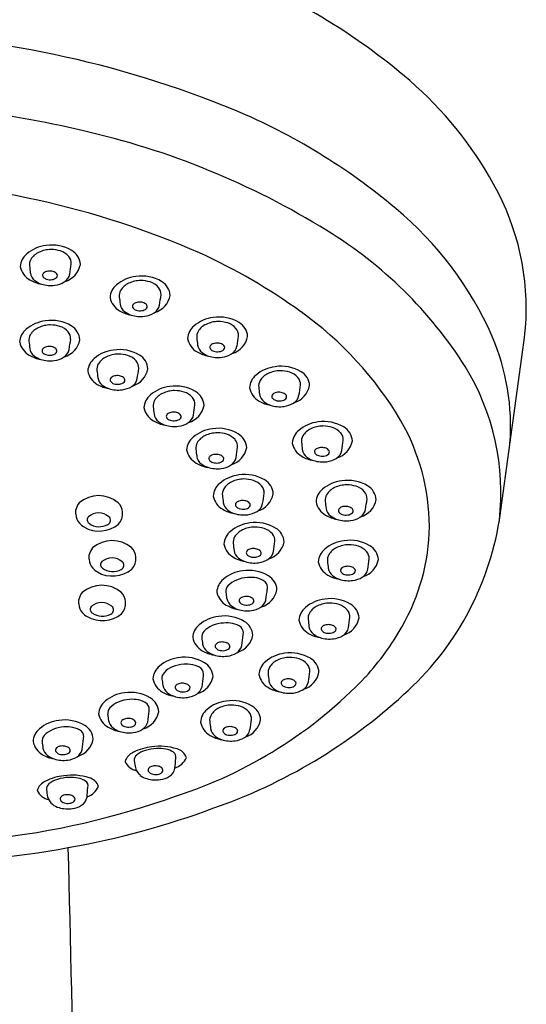
# Model space of a CAD drawing. Extents: x 4324.9 to 4333.4, y 37.2 to 95.9.
# Drawn here: x 4331.5 to 4333.1, y 73.5 to 76.5 of the extents above; entities that cross this region are included whole.
import ezdxf

# ---------------------------------------------------------------- set-up
doc = ezdxf.new("R2010")
doc.units = 0
doc.header["$LTSCALE"] = 0.64311
doc.layers.get('0').update_dxf_attribs({"color": 255, "linetype": 'CONTINUOUS'})

msp = doc.modelspace()

# ---------------------------------------------------------------- linework, layer by layer
for centre, radius, start, end in [((4331.4348, 74.7786), 1.9563, 49.4671, 68.7673), ((4330.99, 73.3041), 3.1056, 67.5872, 88.8306), ((4331.9304, 75.3761), 1.1802, 29.1166, 48.8998), ((4330.965, 72.9423), 3.2573, 76.7878, 89.6054), ((4331.4345, 74.4128), 1.9113, 49.9727, 67.2332), ((4331.1791, 73.7513), 2.4208, 58.2085, 77.3426), ((4330.9966, 73.2889), 2.6758, 66.4247, 88.5845), ((4332.2844, 75.5701), 0.7765, 355.7883, 29.3217), ((4331.9765, 75.0519), 1.0733, 23.9343, 50.1883), ((4331.7786, 74.7003), 1.2984, 32.3888, 58.6335), ((4331.613, 75.6545), 0.1101, 96.7247, 130.4508), ((4331.6158, 75.6647), 0.0869, 90.574, 115.5514), ((4331.6181, 75.6469), 0.1183, 59.2, 98.7408), ((4331.6136, 75.6437), 0.1079, 73.6231, 89.2886), ((4331.5748, 75.6967), 0.0532, 128.6139, 176.9225), ((4331.5831, 75.7049), 0.0336, 150.5279, 185.4382), ((4331.5998, 75.6942), 0.0533, 113.6943, 149.3272), ((4331.6278, 75.6953), 0.0543, 40.6762, 72.6096), ((4331.6447, 75.7098), 0.0321, 357.1622, 40.7947), ((4331.652, 75.7031), 0.0527, 3.5655, 59.6023), ((4331.3333, 74.1225), 1.7773, 54.0966, 65.626), ((4331.5801, 75.7113), 0.0596, 191.3637, 240.4071), ((4333.0056, 75.8617), 1.4646, 186.2706, 187.1251), ((4331.638, 75.7194), 0.0678, 286.7982, 349.0606), ((4330.6344, 75.842), 1.0509, 350.9656, 352.6848), ((4331.5864, 75.6849), 0.0344, 188.1508, 233.7137), ((4331.5979, 75.6734), 0.00831, 148.249, 220.7177), ((4331.6049, 75.6678), 0.0172, 106.2019, 144.6406), ((4331.6067, 75.6804), 0.0196, 219.4513, 253.8689), ((4331.6112, 75.6518), 0.0343, 84.3696, 108.8598), ((4331.6128, 75.6957), 0.036, 251.3278, 278.4903), ((4331.6124, 75.6541), 0.032, 61.3257, 86.1527), ((4331.616, 75.6842), 0.0242, 274.9711, 312.8882), ((4331.6223, 75.6706), 0.0128, 11.9933, 64.6815), ((4331.6259, 75.6725), 0.00886, 317.4967, 5.2656), ((4331.6386, 75.6828), 0.0341, 299.5602, 350.2161), ((4331.8861, 75.5603), 0.1101, 96.7247, 130.4508), ((4331.8912, 75.5526), 0.1183, 59.2, 98.7408), ((4331.6018, 75.7449), 0.0995, 239.0685, 260.7838), ((4331.6057, 75.708), 0.0644, 232.0247, 252.1609), ((4331.6143, 75.7348), 0.0926, 252.1486, 277.8994), ((4331.6181, 75.7138), 0.0713, 277.2069, 301.6101), ((4331.8479, 75.6025), 0.0532, 128.6139, 176.9225), ((4331.8728, 75.6), 0.0533, 113.6943, 149.3272), ((4331.8889, 75.5704), 0.0869, 90.574, 115.5514), ((4331.8867, 75.5494), 0.1079, 73.6231, 89.2886), ((4331.9009, 75.6011), 0.0543, 40.6762, 72.6096), ((4331.9178, 75.6155), 0.0321, 357.1622, 40.7947), ((4331.9251, 75.6088), 0.0527, 3.5655, 59.6023), ((4331.8532, 75.6171), 0.0596, 191.3637, 240.4071), ((4331.8562, 75.6106), 0.0336, 150.5279, 185.4382), ((4333.2787, 75.7674), 1.4646, 186.2706, 187.1251), ((4331.9111, 75.6251), 0.0678, 286.7982, 349.0606), ((4330.9075, 75.7477), 1.0509, 350.9656, 352.6848), ((4331.8594, 75.5906), 0.0344, 188.1508, 233.7137), ((4331.871, 75.5791), 0.00831, 148.249, 220.7177), ((4331.878, 75.5735), 0.0172, 106.2019, 144.6406), ((4331.8798, 75.5861), 0.0196, 219.4513, 253.8689), ((4331.8842, 75.5575), 0.0343, 84.3696, 108.8598), ((4331.8855, 75.5598), 0.032, 61.3257, 86.1527), ((4331.8891, 75.5899), 0.0242, 274.9711, 312.8882), ((4331.8954, 75.5763), 0.0128, 11.9933, 64.6815), ((4331.899, 75.5782), 0.00886, 317.4967, 5.2656), ((4331.9117, 75.5885), 0.0341, 299.5602, 350.2161), ((4331.8749, 75.6506), 0.0995, 239.0685, 260.7838), ((4331.8787, 75.6137), 0.0644, 232.0247, 252.1609), ((4331.8874, 75.6405), 0.0926, 252.1486, 277.8994), ((4331.8859, 75.6014), 0.036, 251.3278, 278.4903), ((4331.8912, 75.6195), 0.0713, 277.2069, 301.6101), ((4332.1217, 75.4356), 0.1101, 96.7247, 130.4508), ((4332.1268, 75.428), 0.1183, 59.2, 98.7408), ((4331.7436, 74.6764), 1.0881, 30.6613, 54.4918), ((4331.6113, 75.4253), 0.1101, 96.7247, 130.4508), ((4331.598, 75.465), 0.0533, 113.6943, 149.3272), ((4331.614, 75.4355), 0.0869, 90.574, 115.5514), ((4331.6164, 75.4177), 0.1183, 59.2, 98.7408), ((4331.6118, 75.4145), 0.1079, 73.6231, 89.2886), ((4331.626, 75.4661), 0.0543, 40.6762, 72.6096), ((4331.6503, 75.4739), 0.0527, 3.5655, 59.6023), ((4332.0835, 75.4778), 0.0532, 128.6139, 176.9225), ((4332.1085, 75.4753), 0.0533, 113.6943, 149.3272), ((4332.1245, 75.4457), 0.0869, 90.574, 115.5514), ((4332.1223, 75.4248), 0.1079, 73.6231, 89.2886), ((4332.1365, 75.4764), 0.0543, 40.6762, 72.6096), ((4332.1534, 75.4909), 0.0321, 357.1622, 40.7947), ((4332.1607, 75.4842), 0.0527, 3.5655, 59.6023), ((4211.1001, 91.8714), 123.0509, 352.082877, 352.360548), ((4331.573, 75.4675), 0.0532, 128.6139, 176.9225), ((4331.5814, 75.4757), 0.0336, 150.5279, 185.4382), ((4331.6429, 75.4806), 0.0321, 357.1622, 40.7947), ((4332.0888, 75.4924), 0.0596, 191.3637, 240.4071), ((4332.0918, 75.486), 0.0336, 150.5279, 185.4382), ((4333.5143, 75.6428), 1.4646, 186.2706, 187.1251), ((4332.1467, 75.5005), 0.0678, 286.7982, 349.0606), ((4331.1431, 75.6231), 1.0509, 350.9656, 352.6848), ((4332.3137, 75.2141), 0.6994, 355.7217, 22.9936), ((4331.5784, 75.4821), 0.0596, 191.3637, 240.4071), ((4333.0039, 75.6325), 1.4646, 186.2706, 187.1251), ((4331.5846, 75.4557), 0.0344, 188.1508, 233.7137), ((4331.6031, 75.4386), 0.0172, 106.2019, 144.6406), ((4331.6094, 75.4226), 0.0343, 84.3696, 108.8598), ((4331.6106, 75.4249), 0.032, 61.3257, 86.1527), ((4331.6205, 75.4414), 0.0128, 11.9933, 64.6815), ((4331.6363, 75.4902), 0.0678, 286.7982, 349.0606), ((4330.6327, 75.6128), 1.0509, 350.9656, 352.6848), ((4332.0951, 75.466), 0.0344, 188.1508, 233.7137), ((4332.1066, 75.4545), 0.00831, 148.249, 220.7177), ((4332.1136, 75.4489), 0.0172, 106.2019, 144.6406), ((4332.1199, 75.4329), 0.0343, 84.3696, 108.8598), ((4332.1211, 75.4352), 0.032, 61.3257, 86.1527), ((4332.131, 75.4517), 0.0128, 11.9933, 64.6815), ((4332.1346, 75.4536), 0.00886, 317.4967, 5.2656), ((4332.1473, 75.4639), 0.0341, 299.5602, 350.2161), ((4331.6001, 75.5157), 0.0995, 239.0685, 260.7838), ((4331.6039, 75.4788), 0.0644, 232.0247, 252.1609), ((4331.5961, 75.4442), 0.00831, 148.249, 220.7177), ((4331.6049, 75.4512), 0.0196, 219.4513, 253.8689), ((4331.611, 75.4665), 0.036, 251.3278, 278.4903), ((4331.6142, 75.455), 0.0242, 274.9711, 312.8882), ((4331.6163, 75.4846), 0.0713, 277.2069, 301.6101), ((4331.6242, 75.4433), 0.00886, 317.4967, 5.2656), ((4331.6368, 75.4536), 0.0341, 299.5602, 350.2161), ((4331.8183, 75.3367), 0.1101, 96.7247, 130.4508), ((4331.805, 75.3764), 0.0533, 113.6943, 149.3272), ((4331.8211, 75.3468), 0.0869, 90.574, 115.5514), ((4331.8234, 75.3291), 0.1183, 59.2, 98.7408), ((4331.8189, 75.3259), 0.1079, 73.6231, 89.2886), ((4331.833, 75.3775), 0.0543, 40.6762, 72.6096), ((4331.8573, 75.3853), 0.0527, 3.5655, 59.6023), ((4332.1105, 75.526), 0.0995, 239.0685, 260.7838), ((4332.1144, 75.4891), 0.0644, 232.0247, 252.1609), ((4332.123, 75.5159), 0.0926, 252.1486, 277.8994), ((4332.1154, 75.4615), 0.0196, 219.4513, 253.8689), ((4332.1215, 75.4768), 0.036, 251.3278, 278.4903), ((4332.1247, 75.4653), 0.0242, 274.9711, 312.8882), ((4332.1268, 75.4949), 0.0713, 277.2069, 301.6101), ((4331.6125, 75.5056), 0.0926, 252.1486, 277.8994), ((4331.7801, 75.3789), 0.0532, 128.6139, 176.9225), ((4331.7884, 75.3871), 0.0336, 150.5279, 185.4382), ((4331.8499, 75.392), 0.0321, 357.1622, 40.7947), ((4332.3102, 75.2861), 0.1101, 96.7247, 130.4508), ((4332.3153, 75.2785), 0.1183, 59.2, 98.7408), ((4332.2505, 75.0117), 0.7332, 353.4793, 31.5988), ((4331.7854, 75.3935), 0.0596, 191.3637, 240.4071), ((4333.2109, 75.5439), 1.4646, 186.2706, 187.1251), ((4331.7916, 75.3671), 0.0344, 188.1508, 233.7137), ((4331.8101, 75.35), 0.0172, 106.2019, 144.6406), ((4331.8164, 75.334), 0.0343, 84.3696, 108.8598), ((4331.8176, 75.3363), 0.032, 61.3257, 86.1527), ((4331.8275, 75.3528), 0.0128, 11.9933, 64.6815), ((4331.8433, 75.4016), 0.0678, 286.7982, 349.0606), ((4330.8397, 75.5242), 1.0509, 350.9656, 352.6848), ((4332.272, 75.3283), 0.0532, 128.6139, 176.9225), ((4332.2969, 75.3258), 0.0533, 113.6943, 149.3272), ((4332.313, 75.2962), 0.0869, 90.574, 115.5514), ((4332.3108, 75.2752), 0.1079, 73.6231, 89.2886), ((4332.3249, 75.3269), 0.0543, 40.6762, 72.6096), ((4332.3418, 75.3413), 0.0321, 357.1622, 40.7947), ((4332.3492, 75.3346), 0.0527, 3.5655, 59.6023), ((4331.8071, 75.427), 0.0995, 239.0685, 260.7838), ((4331.8109, 75.3902), 0.0644, 232.0247, 252.1609), ((4331.8031, 75.3556), 0.00831, 148.249, 220.7177), ((4331.8119, 75.3626), 0.0196, 219.4513, 253.8689), ((4331.818, 75.3779), 0.036, 251.3278, 278.4903), ((4331.8212, 75.3664), 0.0242, 274.9711, 312.8882), ((4331.8233, 75.396), 0.0713, 277.2069, 301.6101), ((4331.8312, 75.3546), 0.00886, 317.4967, 5.2656), ((4331.8438, 75.365), 0.0341, 299.5602, 350.2161), ((4331.9893, 75.2258), 0.1101, 96.7247, 130.4508), ((4331.9944, 75.2182), 0.1183, 59.2, 98.7408), ((4332.2773, 75.3429), 0.0596, 191.3637, 240.4071), ((4332.2803, 75.3365), 0.0336, 150.5279, 185.4382), ((4333.7028, 75.4933), 1.4646, 186.2706, 187.1251), ((4332.3352, 75.351), 0.0678, 286.7982, 349.0606), ((4331.3316, 75.4736), 1.0509, 350.9656, 352.6848), ((4331.8195, 75.417), 0.0926, 252.1486, 277.8994), ((4331.9511, 75.268), 0.0532, 128.6139, 176.9225), ((4331.976, 75.2655), 0.0533, 113.6943, 149.3272), ((4331.9921, 75.2359), 0.0869, 90.574, 115.5514), ((4331.9899, 75.2149), 0.1079, 73.6231, 89.2886), ((4332.004, 75.2666), 0.0543, 40.6762, 72.6096), ((4332.021, 75.2811), 0.0321, 357.1622, 40.7947), ((4332.0283, 75.2744), 0.0527, 3.5655, 59.6023), ((4332.2835, 75.3165), 0.0344, 188.1508, 233.7137), ((4332.295, 75.3049), 0.00831, 148.249, 220.7177), ((4332.302, 75.2994), 0.0172, 106.2019, 144.6406), ((4332.3083, 75.2834), 0.0343, 84.3696, 108.8598), ((4332.3095, 75.2856), 0.032, 61.3257, 86.1527), ((4332.3194, 75.3022), 0.0128, 11.9933, 64.6815), ((4332.3231, 75.304), 0.00886, 317.4967, 5.2656), ((4332.3358, 75.3144), 0.0341, 299.5602, 350.2161), ((4331.9594, 75.2762), 0.0336, 150.5279, 185.4382), ((4333.3819, 75.433), 1.4646, 186.2706, 187.1251), ((4332.0143, 75.2907), 0.0678, 286.7982, 349.0606), ((4331.0107, 75.4133), 1.0509, 350.9656, 352.6848), ((4332.299, 75.3764), 0.0995, 239.0685, 260.7838), ((4332.3028, 75.3396), 0.0644, 232.0247, 252.1609), ((4332.3115, 75.3664), 0.0926, 252.1486, 277.8994), ((4332.3038, 75.312), 0.0196, 219.4513, 253.8689), ((4332.3099, 75.3273), 0.036, 251.3278, 278.4903), ((4332.3132, 75.3158), 0.0242, 274.9711, 312.8882), ((4332.3152, 75.3454), 0.0713, 277.2069, 301.6101), ((4331.9564, 75.2826), 0.0596, 191.3637, 240.4071), ((4331.9626, 75.2562), 0.0344, 188.1508, 233.7137), ((4331.9741, 75.2447), 0.00831, 148.249, 220.7177), ((4331.9811, 75.2391), 0.0172, 106.2019, 144.6406), ((4331.9874, 75.2231), 0.0343, 84.3696, 108.8598), ((4331.9886, 75.2254), 0.032, 61.3257, 86.1527), ((4331.9985, 75.2419), 0.0128, 11.9933, 64.6815), ((4332.0022, 75.2437), 0.00886, 317.4967, 5.2656), ((4332.0149, 75.2541), 0.0341, 299.5602, 350.2161), ((4331.9781, 75.3161), 0.0995, 239.0685, 260.7838), ((4331.9819, 75.2793), 0.0644, 232.0247, 252.1609), ((4331.9906, 75.3061), 0.0926, 252.1486, 277.8994), ((4331.9829, 75.2517), 0.0196, 219.4513, 253.8689), ((4331.989, 75.267), 0.036, 251.3278, 278.4903), ((4331.9923, 75.2555), 0.0242, 274.9711, 312.8882), ((4331.9943, 75.2851), 0.0713, 277.2069, 301.6101), ((4332.4403, 75.1181), 0.1101, 96.7247, 130.4508), ((4332.4431, 75.1282), 0.0869, 90.574, 115.5514), ((4332.4454, 75.1105), 0.1183, 59.2, 98.7408), ((4332.4409, 75.1073), 0.1079, 73.6231, 89.2886), ((4332.4793, 75.1667), 0.0527, 3.5655, 59.6023), ((4332.1104, 74.9053), 0.6558, 0.3603, 29.7988), ((4332.119, 75.0974), 0.1101, 96.7247, 130.4508), ((4332.1057, 75.1371), 0.0533, 113.6943, 149.3272), ((4332.1217, 75.1075), 0.0869, 90.574, 115.5514), ((4332.124, 75.0898), 0.1183, 59.2, 98.7408), ((4332.1195, 75.0865), 0.1079, 73.6231, 89.2886), ((4332.1337, 75.1382), 0.0543, 40.6762, 72.6096), ((4332.1579, 75.1459), 0.0527, 3.5655, 59.6023), ((4332.4021, 75.1603), 0.0532, 128.6139, 176.9225), ((4332.4104, 75.1685), 0.0336, 150.5279, 185.4382), ((4332.427, 75.1578), 0.0533, 113.6943, 149.3272), ((4332.455, 75.1589), 0.0543, 40.6762, 72.6096), ((4332.472, 75.1734), 0.0321, 357.1622, 40.7947), ((4332.0807, 75.1396), 0.0532, 128.6139, 176.9225), ((4332.0891, 75.1478), 0.0336, 150.5279, 185.4382), ((4332.1506, 75.1526), 0.0321, 357.1622, 40.7947), ((4332.4074, 75.1749), 0.0596, 191.3637, 240.4071), ((4333.8329, 75.3253), 1.4646, 186.2706, 187.1251), ((4332.4653, 75.183), 0.0678, 286.7982, 349.0606), ((4331.4617, 75.3056), 1.0509, 350.9656, 352.6848), ((4332.0861, 75.1542), 0.0596, 191.3637, 240.4071), ((4333.5116, 75.3046), 1.4646, 186.2706, 187.1251), ((4332.0923, 75.1278), 0.0344, 188.1508, 233.7137), ((4332.1108, 75.1106), 0.0172, 106.2019, 144.6406), ((4332.1171, 75.0947), 0.0343, 84.3696, 108.8598), ((4332.1183, 75.0969), 0.032, 61.3257, 86.1527), ((4332.1282, 75.1135), 0.0128, 11.9933, 64.6815), ((4332.144, 75.1623), 0.0678, 286.7982, 349.0606), ((4331.1404, 75.2849), 1.0509, 350.9656, 352.6848), ((4332.4291, 75.2085), 0.0995, 239.0685, 260.7838), ((4332.4136, 75.1485), 0.0344, 188.1508, 233.7137), ((4332.4251, 75.137), 0.00831, 148.249, 220.7177), ((4332.4321, 75.1314), 0.0172, 106.2019, 144.6406), ((4332.4339, 75.144), 0.0196, 219.4513, 253.8689), ((4332.4384, 75.1154), 0.0343, 84.3696, 108.8598), ((4332.44, 75.1593), 0.036, 251.3278, 278.4903), ((4332.4396, 75.1177), 0.032, 61.3257, 86.1527), ((4332.4433, 75.1478), 0.0242, 274.9711, 312.8882), ((4332.4495, 75.1342), 0.0128, 11.9933, 64.6815), ((4332.4532, 75.1361), 0.00886, 317.4967, 5.2656), ((4332.4659, 75.1464), 0.0341, 299.5602, 350.2161), ((4332.1078, 75.1877), 0.0995, 239.0685, 260.7838), ((4332.1116, 75.1509), 0.0644, 232.0247, 252.1609), ((4332.1038, 75.1162), 0.00831, 148.249, 220.7177), ((4332.1126, 75.1232), 0.0196, 219.4513, 253.8689), ((4332.1187, 75.1386), 0.036, 251.3278, 278.4903), ((4332.1219, 75.1271), 0.0242, 274.9711, 312.8882), ((4332.124, 75.1566), 0.0713, 277.2069, 301.6101), ((4332.1319, 75.1153), 0.00886, 317.4967, 5.2656), ((4332.1445, 75.1256), 0.0341, 299.5602, 350.2161), ((4332.4329, 75.1716), 0.0644, 232.0247, 252.1609), ((4332.4416, 75.1984), 0.0926, 252.1486, 277.8994), ((4332.4453, 75.1774), 0.0713, 277.2069, 301.6101), ((4332.1202, 75.1777), 0.0926, 252.1486, 277.8994), ((4332.1997, 74.957), 0.1101, 96.7247, 130.4508), ((4332.2048, 74.9494), 0.1183, 59.2, 98.7408), ((4332.1615, 74.9992), 0.0532, 128.6139, 176.9225), ((4332.1864, 74.9967), 0.0533, 113.6943, 149.3272), ((4332.2025, 74.9672), 0.0869, 90.574, 115.5514), ((4332.2003, 74.9462), 0.1079, 73.6231, 89.2886), ((4332.2144, 74.9978), 0.0543, 40.6762, 72.6096), ((4332.2314, 75.0123), 0.0321, 357.1622, 40.7947), ((4332.2387, 75.0056), 0.0527, 3.5655, 59.6023), ((4332.5126, 74.9393), 0.1101, 96.7247, 130.4508), ((4332.5154, 74.9494), 0.0869, 90.574, 115.5514), ((4332.5177, 74.9316), 0.1183, 59.2, 98.7408), ((4332.5132, 74.9284), 0.1079, 73.6231, 89.2886), ((4332.5274, 74.9801), 0.0543, 40.6762, 72.6096), ((4332.5516, 74.9878), 0.0527, 3.5655, 59.6023), ((4331.7605, 74.9123), 0.0911, 49.947, 130.825), ((4332.1668, 75.0138), 0.0596, 191.3637, 240.4071), ((4332.1698, 75.0074), 0.0336, 150.5279, 185.4382), ((4333.5923, 75.1642), 1.4646, 186.2706, 187.1251), ((4332.2247, 75.0219), 0.0678, 286.7982, 349.0606), ((4331.2211, 75.1445), 1.0509, 350.9656, 352.6848), ((4332.4744, 74.9815), 0.0532, 128.6139, 176.9225), ((4332.4827, 74.9896), 0.0336, 150.5279, 185.4382), ((4332.4993, 74.979), 0.0533, 113.6943, 149.3272), ((4332.5443, 74.9945), 0.0321, 357.1622, 40.7947), ((4331.7275, 74.956), 0.0366, 136.4028, 173.4558), ((4331.7934, 74.9525), 0.0392, 0.809, 48.9686), ((4332.173, 74.9874), 0.0344, 188.1508, 233.7137), ((4332.1845, 74.9759), 0.00831, 148.249, 220.7177), ((4332.1915, 74.9703), 0.0172, 106.2019, 144.6406), ((4332.1978, 74.9543), 0.0343, 84.3696, 108.8598), ((4332.199, 74.9566), 0.032, 61.3257, 86.1527), ((4332.2089, 74.9731), 0.0128, 11.9933, 64.6815), ((4332.2126, 74.975), 0.00886, 317.4967, 5.2656), ((4332.2253, 74.9853), 0.0341, 299.5602, 350.2161), ((4332.4797, 74.9961), 0.0596, 191.3637, 240.4071), ((4333.9052, 75.1464), 1.4646, 186.2706, 187.1251), ((4332.5376, 75.0041), 0.0678, 286.7982, 349.0606), ((4331.534, 75.1267), 1.0509, 350.9656, 352.6848), ((4331.3661, 74.9655), 0.325, 356.6911, 359.0576), ((4331.7321, 74.9476), 0.0415, 181.1826, 222.6044), ((4331.7602, 74.9019), 0.0488, 50.2514, 129.58), ((4331.7863, 74.9481), 0.0466, 317.5869, 6.0339), ((4332.1885, 75.0474), 0.0995, 239.0685, 260.7838), ((4332.1923, 75.0105), 0.0644, 232.0247, 252.1609), ((4332.201, 75.0373), 0.0926, 252.1486, 277.8994), ((4332.1933, 74.9829), 0.0196, 219.4513, 253.8689), ((4332.1994, 74.9982), 0.036, 251.3278, 278.4903), ((4332.2027, 74.9867), 0.0242, 274.9711, 312.8882), ((4332.2048, 75.0163), 0.0713, 277.2069, 301.6101), ((4332.5014, 75.0296), 0.0995, 239.0685, 260.7838), ((4332.4859, 74.9696), 0.0344, 188.1508, 233.7137), ((4332.4975, 74.9581), 0.00831, 148.249, 220.7177), ((4332.5044, 74.9525), 0.0172, 106.2019, 144.6406), ((4332.5063, 74.9651), 0.0196, 219.4513, 253.8689), ((4332.5107, 74.9365), 0.0343, 84.3696, 108.8598), ((4332.5124, 74.9804), 0.036, 251.3278, 278.4903), ((4332.512, 74.9388), 0.032, 61.3257, 86.1527), ((4332.5156, 74.9689), 0.0242, 274.9711, 312.8882), ((4332.5219, 74.9553), 0.0128, 11.9933, 64.6815), ((4332.5255, 74.9572), 0.00886, 317.4967, 5.2656), ((4332.5382, 74.9675), 0.0341, 299.5602, 350.2161), ((4331.7449, 74.9586), 0.0583, 222.0309, 239.8076), ((4331.7619, 74.9885), 0.0928, 240.0108, 309.3192), ((4331.7392, 74.9302), 0.0137, 137.3057, 232.0343), ((4331.7623, 74.9622), 0.0532, 233.6603, 299.4565), ((4331.782, 74.9286), 0.0143, 296.7631, 48.8801), ((4332.2327, 74.811), 0.1101, 96.7247, 130.4508), ((4332.2377, 74.8034), 0.1183, 59.2, 98.7408), ((4332.5052, 74.9927), 0.0644, 232.0247, 252.1609), ((4332.5139, 75.0195), 0.0926, 252.1486, 277.8994), ((4332.5177, 74.9985), 0.0713, 277.2069, 301.6101), ((4332.0867, 75.074), 0.904, 311.6507, 350.7326), ((4332.1944, 74.8532), 0.0532, 128.6139, 176.9225), ((4332.2194, 74.8507), 0.0533, 113.6943, 149.3272), ((4332.2354, 74.8211), 0.0869, 90.574, 115.5514), ((4332.2332, 74.8001), 0.1079, 73.6231, 89.2886), ((4332.2474, 74.8518), 0.0543, 40.6762, 72.6096), ((4332.2643, 74.8662), 0.0321, 357.1622, 40.7947), ((4332.2717, 74.8595), 0.0527, 3.5655, 59.6023), ((4332.1412, 74.9174), 0.6251, 330.0548, 359.2752), ((4331.8011, 74.7757), 0.0911, 49.947, 130.825), ((4332.1998, 74.8678), 0.0596, 191.3637, 240.4071), ((4332.2028, 74.8613), 0.0336, 150.5279, 185.4382), ((4333.6253, 75.0181), 1.4646, 186.2706, 187.1251), ((4332.2577, 74.8758), 0.0678, 286.7982, 349.0606), ((4331.2541, 74.9984), 1.0509, 350.9656, 352.6848), ((4332.5193, 74.7571), 0.1101, 96.7247, 130.4508), ((4332.5221, 74.7672), 0.0869, 90.574, 115.5514), ((4332.5244, 74.7495), 0.1183, 59.2, 98.7408), ((4332.5199, 74.7463), 0.1079, 73.6231, 89.2886), ((4331.4067, 74.8289), 0.325, 356.6911, 359.0576), ((4331.7681, 74.8194), 0.0366, 136.4028, 173.4558), ((4331.8341, 74.8159), 0.0392, 0.809, 48.9686), ((4332.206, 74.8413), 0.0344, 188.1508, 233.7137), ((4332.2175, 74.8298), 0.00831, 148.249, 220.7177), ((4332.2245, 74.8242), 0.0172, 106.2019, 144.6406), ((4332.2263, 74.8368), 0.0196, 219.4513, 253.8689), ((4332.2308, 74.8082), 0.0343, 84.3696, 108.8598), ((4332.232, 74.8105), 0.032, 61.3257, 86.1527), ((4332.2356, 74.8406), 0.0242, 274.9711, 312.8882), ((4332.2419, 74.827), 0.0128, 11.9933, 64.6815), ((4332.2456, 74.8289), 0.00886, 317.4967, 5.2656), ((4332.2582, 74.8392), 0.0341, 299.5602, 350.2161), ((4332.4811, 74.7993), 0.0532, 128.6139, 176.9225), ((4332.4894, 74.8075), 0.0336, 150.5279, 185.4382), ((4332.5061, 74.7968), 0.0533, 113.6943, 149.3272), ((4332.5341, 74.7979), 0.0543, 40.6762, 72.6096), ((4332.551, 74.8124), 0.0321, 357.1622, 40.7947), ((4332.5583, 74.8057), 0.0527, 3.5655, 59.6023), ((4331.7727, 74.811), 0.0415, 181.1826, 222.6044), ((4331.7798, 74.7935), 0.0137, 137.3057, 232.0343), ((4331.8008, 74.7652), 0.0488, 50.2514, 129.58), ((4331.8226, 74.792), 0.0143, 296.7631, 48.8801), ((4331.8269, 74.8115), 0.0466, 317.5869, 6.0339), ((4332.2215, 74.9013), 0.0995, 239.0685, 260.7838), ((4332.2253, 74.8644), 0.0644, 232.0247, 252.1609), ((4332.2339, 74.8912), 0.0926, 252.1486, 277.8994), ((4332.2324, 74.8521), 0.036, 251.3278, 278.4903), ((4332.2377, 74.8702), 0.0713, 277.2069, 301.6101), ((4332.4864, 74.8139), 0.0596, 191.3637, 240.4071), ((4333.9119, 74.9643), 1.4646, 186.2706, 187.1251), ((4332.5443, 74.822), 0.0678, 286.7982, 349.0606), ((4331.5407, 74.9446), 1.0509, 350.9656, 352.6848), ((4331.7855, 74.8219), 0.0583, 222.0309, 239.8076), ((4331.8025, 74.8518), 0.0928, 240.0108, 309.3192), ((4331.8029, 74.8256), 0.0532, 233.6603, 299.4565), ((4332.2108, 74.6655), 0.1101, 96.7247, 130.4508), ((4332.2159, 74.6579), 0.1183, 59.2, 98.7408), ((4332.4927, 74.7875), 0.0344, 188.1508, 233.7137), ((4332.5042, 74.776), 0.00831, 148.249, 220.7177), ((4332.5112, 74.7704), 0.0172, 106.2019, 144.6406), ((4332.513, 74.783), 0.0196, 219.4513, 253.8689), ((4332.5175, 74.7544), 0.0343, 84.3696, 108.8598), ((4332.5191, 74.7983), 0.036, 251.3278, 278.4903), ((4332.5187, 74.7567), 0.032, 61.3257, 86.1527), ((4332.5223, 74.7868), 0.0242, 274.9711, 312.8882), ((4332.5286, 74.7732), 0.0128, 11.9933, 64.6815), ((4332.5322, 74.7751), 0.00886, 317.4967, 5.2656), ((4332.5449, 74.7854), 0.0341, 299.5602, 350.2161), ((4332.1726, 74.7077), 0.0532, 128.6139, 176.9225), ((4332.2028, 74.685), 0.0662, 111.0516, 138.1558), ((4332.2215, 74.6419), 0.1132, 94.1846, 112.0283), ((4332.2213, 74.6557), 0.0994, 78.7082, 94.624), ((4332.2293, 74.6922), 0.0621, 52.9074, 79.3561), ((4332.2485, 74.7242), 0.0252, 348.705, 43.8164), ((4332.2498, 74.7141), 0.0527, 3.5655, 59.6023), ((4332.5081, 74.8475), 0.0995, 239.0685, 260.7838), ((4332.512, 74.8106), 0.0644, 232.0247, 252.1609), ((4332.5206, 74.8374), 0.0926, 252.1486, 277.8994), ((4332.5244, 74.8164), 0.0713, 277.2069, 301.6101), ((4331.7366, 74.6836), 0.0366, 136.4028, 173.4558), ((4331.7697, 74.6399), 0.0911, 49.947, 130.825), ((4331.8026, 74.6801), 0.0392, 0.809, 48.9686), ((4332.1779, 74.7223), 0.0596, 191.3637, 240.4071), ((4332.1713, 74.7124), 0.0245, 136.6579, 185.7628), ((4333.6424, 74.899), 1.5074, 187.2044, 187.9359), ((4332.2358, 74.7304), 0.0678, 286.7982, 349.0606), ((4330.6266, 74.9128), 1.6579, 352.1397, 353.2989), ((4331.3753, 74.6931), 0.325, 356.6911, 359.0576), ((4331.7413, 74.6752), 0.0415, 181.1826, 222.6044), ((4331.7693, 74.6295), 0.0488, 50.2514, 129.58), ((4331.7955, 74.6757), 0.0466, 317.5869, 6.0339), ((4332.1873, 74.6988), 0.0386, 191.8696, 232.4479), ((4332.1956, 74.6844), 0.00831, 148.249, 220.7177), ((4332.2026, 74.6788), 0.0172, 106.2019, 144.6406), ((4332.2044, 74.6914), 0.0196, 219.4513, 253.8689), ((4332.2089, 74.6628), 0.0343, 84.3696, 108.8598), ((4332.2101, 74.665), 0.032, 61.3257, 86.1527), ((4332.2137, 74.6952), 0.0242, 274.9711, 312.8882), ((4332.22, 74.6816), 0.0128, 11.9933, 64.6815), ((4332.2237, 74.6834), 0.00886, 317.4967, 5.2656), ((4332.2298, 74.6975), 0.0408, 304.9046, 343.634), ((4332.4606, 74.5797), 0.1101, 96.7247, 130.4508), ((4332.4633, 74.5899), 0.0869, 90.574, 115.5514), ((4332.4656, 74.5721), 0.1183, 59.2, 98.7408), ((4332.4611, 74.5689), 0.1079, 73.6231, 89.2886), ((4332.4996, 74.6283), 0.0527, 3.5655, 59.6023), ((4331.7541, 74.6862), 0.0583, 222.0309, 239.8076), ((4331.7711, 74.7161), 0.0928, 240.0108, 309.3192), ((4331.7483, 74.6578), 0.0137, 137.3057, 232.0343), ((4331.7714, 74.6898), 0.0532, 233.6603, 299.4565), ((4331.7912, 74.6562), 0.0143, 296.7631, 48.8801), ((4332.1996, 74.7558), 0.0995, 239.0685, 260.7838), ((4332.2034, 74.719), 0.0644, 232.0247, 252.1609), ((4332.212, 74.7458), 0.0926, 252.1486, 277.8994), ((4332.2105, 74.7067), 0.036, 251.3278, 278.4903), ((4332.2158, 74.7248), 0.0713, 277.2069, 301.6101), ((4332.4223, 74.622), 0.0532, 128.6139, 176.9225), ((4332.4307, 74.6301), 0.0336, 150.5279, 185.4382), ((4332.4473, 74.6194), 0.0533, 113.6943, 149.3272), ((4332.4753, 74.6205), 0.0543, 40.6762, 72.6096), ((4332.4922, 74.635), 0.0321, 357.1622, 40.7947), ((4332.1375, 74.527), 0.1101, 96.7247, 130.4508), ((4332.1483, 74.5034), 0.1132, 94.1846, 112.0283), ((4332.1426, 74.5194), 0.1183, 59.2, 98.7408), ((4332.148, 74.5172), 0.0994, 78.7082, 94.624), ((4332.156, 74.5537), 0.0621, 52.9074, 79.3561), ((4332.1765, 74.5756), 0.0527, 3.5655, 59.6023), ((4332.4277, 74.6365), 0.0596, 191.3637, 240.4071), ((4333.8532, 74.7869), 1.4646, 186.2706, 187.1251), ((4332.4856, 74.6446), 0.0678, 286.7982, 349.0606), ((4331.482, 74.7672), 1.0509, 350.9656, 352.6848), ((4332.0993, 74.5692), 0.0532, 128.6139, 176.9225), ((4332.0981, 74.5739), 0.0245, 136.6579, 185.7628), ((4332.1296, 74.5466), 0.0662, 111.0516, 138.1558), ((4332.1753, 74.5858), 0.0252, 348.705, 43.8164), ((4332.4494, 74.6701), 0.0995, 239.0685, 260.7838), ((4332.4339, 74.6101), 0.0344, 188.1508, 233.7137), ((4332.4454, 74.5986), 0.00831, 148.249, 220.7177), ((4332.4524, 74.593), 0.0172, 106.2019, 144.6406), ((4332.4542, 74.6056), 0.0196, 219.4513, 253.8689), ((4332.4587, 74.577), 0.0343, 84.3696, 108.8598), ((4332.4603, 74.6209), 0.036, 251.3278, 278.4903), ((4332.4599, 74.5793), 0.032, 61.3257, 86.1527), ((4332.4635, 74.6094), 0.0242, 274.9711, 312.8882), ((4332.4698, 74.5958), 0.0128, 11.9933, 64.6815), ((4332.4735, 74.5977), 0.00886, 317.4967, 5.2656), ((4332.4861, 74.608), 0.0341, 299.5602, 350.2161), ((4331.9556, 75.0169), 0.8357, 317.5811, 330.4941), ((4332.1046, 74.5838), 0.0596, 191.3637, 240.4071), ((4333.5692, 74.7605), 1.5074, 187.2044, 187.9359), ((4332.1293, 74.5403), 0.0172, 106.2019, 144.6406), ((4332.1356, 74.5243), 0.0343, 84.3696, 108.8598), ((4332.1368, 74.5266), 0.032, 61.3257, 86.1527), ((4332.1467, 74.5431), 0.0128, 11.9933, 64.6815), ((4332.1625, 74.5919), 0.0678, 286.7982, 349.0606), ((4330.5534, 74.7743), 1.6579, 352.1397, 353.2989), ((4332.4532, 74.6332), 0.0644, 232.0247, 252.1609), ((4332.4618, 74.66), 0.0926, 252.1486, 277.8994), ((4332.4656, 74.639), 0.0713, 277.2069, 301.6101), ((4332.1263, 74.6174), 0.0995, 239.0685, 260.7838), ((4332.114, 74.5603), 0.0386, 191.8696, 232.4479), ((4332.1301, 74.5805), 0.0644, 232.0247, 252.1609), ((4332.1224, 74.5459), 0.00831, 148.249, 220.7177), ((4332.1312, 74.5529), 0.0196, 219.4513, 253.8689), ((4332.1373, 74.5682), 0.036, 251.3278, 278.4903), ((4332.1405, 74.5567), 0.0242, 274.9711, 312.8882), ((4332.1426, 74.5863), 0.0713, 277.2069, 301.6101), ((4332.1504, 74.545), 0.00886, 317.4967, 5.2656), ((4332.1566, 74.5591), 0.0408, 304.9046, 343.634), ((4332.3387, 74.4149), 0.1101, 96.7247, 130.4508), ((4332.3438, 74.4073), 0.1183, 59.2, 98.7408), ((4332.0164, 74.4016), 0.1101, 96.7247, 130.4508), ((4332.0215, 74.394), 0.1183, 59.2, 98.7408), ((4332.0554, 74.4502), 0.0527, 3.5655, 59.6023), ((4332.1388, 74.6073), 0.0926, 252.1486, 277.8994), ((4332.3005, 74.4571), 0.0532, 128.6139, 176.9225), ((4332.3255, 74.4546), 0.0533, 113.6943, 149.3272), ((4332.3415, 74.425), 0.0869, 90.574, 115.5514), ((4332.3393, 74.404), 0.1079, 73.6231, 89.2886), ((4332.3535, 74.4557), 0.0543, 40.6762, 72.6096), ((4332.3777, 74.4634), 0.0527, 3.5655, 59.6023), ((4331.9782, 74.4438), 0.0532, 128.6139, 176.9225), ((4331.977, 74.4485), 0.0245, 136.6579, 185.7628), ((4332.0085, 74.4211), 0.0662, 111.0516, 138.1558), ((4332.0272, 74.378), 0.1132, 94.1846, 112.0283), ((4332.0269, 74.3918), 0.0994, 78.7082, 94.624), ((4332.0349, 74.4283), 0.0621, 52.9074, 79.3561), ((4332.0542, 74.4604), 0.0252, 348.705, 43.8164), ((4332.3088, 74.4653), 0.0336, 150.5279, 185.4382), ((4332.3637, 74.4798), 0.0678, 286.7982, 349.0606), ((4332.3704, 74.4701), 0.0321, 357.1622, 40.7947), ((4331.3601, 74.6024), 1.0509, 350.9656, 352.6848), ((4331.9835, 74.4584), 0.0596, 191.3637, 240.4071), ((4333.4481, 74.6351), 1.5074, 187.2044, 187.9359), ((4331.5707, 75.406), 1.3825, 287.845, 316.4365), ((4332.0146, 74.3989), 0.0343, 84.3696, 108.8598), ((4332.0414, 74.4665), 0.0678, 286.7982, 349.0606), ((4330.4323, 74.6489), 1.6579, 352.1397, 353.2989), ((4332.3058, 74.4717), 0.0596, 191.3637, 240.4071), ((4333.7313, 74.6221), 1.4646, 186.2706, 187.1251), ((4332.312, 74.4453), 0.0344, 188.1508, 233.7137), ((4332.3236, 74.4337), 0.00831, 148.249, 220.7177), ((4332.3306, 74.4281), 0.0172, 106.2019, 144.6406), ((4332.3369, 74.4122), 0.0343, 84.3696, 108.8598), ((4332.3381, 74.4144), 0.032, 61.3257, 86.1527), ((4332.348, 74.431), 0.0128, 11.9933, 64.6815), ((4332.3516, 74.4328), 0.00886, 317.4967, 5.2656), ((4332.3643, 74.4431), 0.0341, 299.5602, 350.2161), ((4331.8514, 74.2947), 0.1101, 96.7247, 130.4508), ((4331.8565, 74.2871), 0.1183, 59.2, 98.7408), ((4332.0053, 74.4919), 0.0995, 239.0685, 260.7838), ((4331.993, 74.4349), 0.0386, 191.8696, 232.4479), ((4332.0091, 74.4551), 0.0644, 232.0247, 252.1609), ((4332.0013, 74.4205), 0.00831, 148.249, 220.7177), ((4332.0083, 74.4149), 0.0172, 106.2019, 144.6406), ((4332.0101, 74.4275), 0.0196, 219.4513, 253.8689), ((4332.0162, 74.4428), 0.036, 251.3278, 278.4903), ((4332.0158, 74.4011), 0.032, 61.3257, 86.1527), ((4332.0194, 74.4313), 0.0242, 274.9711, 312.8882), ((4332.0257, 74.4177), 0.0128, 11.9933, 64.6815), ((4332.0293, 74.4195), 0.00886, 317.4967, 5.2656), ((4332.0355, 74.4337), 0.0408, 304.9046, 343.634), ((4332.3275, 74.5052), 0.0995, 239.0685, 260.7838), ((4332.3313, 74.4684), 0.0644, 232.0247, 252.1609), ((4332.34, 74.4952), 0.0926, 252.1486, 277.8994), ((4332.3324, 74.4407), 0.0196, 219.4513, 253.8689), ((4332.3385, 74.4561), 0.036, 251.3278, 278.4903), ((4332.3417, 74.4446), 0.0242, 274.9711, 312.8882), ((4332.3438, 74.4741), 0.0713, 277.2069, 301.6101), ((4331.8132, 74.3369), 0.0532, 128.6139, 176.9225), ((4331.8435, 74.3142), 0.0662, 111.0516, 138.1558), ((4331.8621, 74.271), 0.1132, 94.1846, 112.0283), ((4331.8619, 74.2849), 0.0994, 78.7082, 94.624), ((4331.8699, 74.3213), 0.0621, 52.9074, 79.3561), ((4331.8904, 74.3432), 0.0527, 3.5655, 59.6023), ((4332.0177, 74.4819), 0.0926, 252.1486, 277.8994), ((4332.0215, 74.4609), 0.0713, 277.2069, 301.6101), ((4332.1612, 74.2697), 0.1101, 96.7247, 130.4508), ((4331.5652, 75.6231), 1.6611, 289.1704, 312.504), ((4332.1663, 74.2621), 0.1183, 59.2, 98.7408), ((4331.812, 74.3416), 0.0245, 136.6579, 185.7628), ((4331.8764, 74.3595), 0.0678, 286.7982, 349.0606), ((4331.8891, 74.3534), 0.0252, 348.705, 43.8164), ((4330.2673, 74.5419), 1.6579, 352.1397, 353.2989), ((4332.123, 74.3119), 0.0532, 128.6139, 176.9225), ((4332.148, 74.3094), 0.0533, 113.6943, 149.3272), ((4332.164, 74.2798), 0.0869, 90.574, 115.5514), ((4332.1618, 74.2589), 0.1079, 73.6231, 89.2886), ((4332.176, 74.3105), 0.0543, 40.6762, 72.6096), ((4332.1929, 74.325), 0.0321, 357.1622, 40.7947), ((4332.2002, 74.3183), 0.0527, 3.5655, 59.6023), ((4331.652, 74.2109), 0.1101, 96.7247, 130.4508), ((4331.6571, 74.2033), 0.1183, 59.2, 98.7408), ((4331.8185, 74.3515), 0.0596, 191.3637, 240.4071), ((4333.283, 74.5281), 1.5074, 187.2044, 187.9359), ((4331.8279, 74.328), 0.0386, 191.8696, 232.4479), ((4331.8362, 74.3135), 0.00831, 148.249, 220.7177), ((4331.8432, 74.3079), 0.0172, 106.2019, 144.6406), ((4331.8495, 74.292), 0.0343, 84.3696, 108.8598), ((4331.8507, 74.2942), 0.032, 61.3257, 86.1527), ((4331.8606, 74.3108), 0.0128, 11.9933, 64.6815), ((4331.8704, 74.3267), 0.0408, 304.9046, 343.634), ((4332.1283, 74.3265), 0.0596, 191.3637, 240.4071), ((4332.1313, 74.3201), 0.0336, 150.5279, 185.4382), ((4333.5539, 74.4769), 1.4646, 186.2706, 187.1251), ((4332.1862, 74.3346), 0.0678, 286.7982, 349.0606), ((4331.1826, 74.4572), 1.0509, 350.9656, 352.6848), ((4331.6138, 74.2531), 0.0532, 128.6139, 176.9225), ((4331.6441, 74.2305), 0.0662, 111.0516, 138.1558), ((4331.6628, 74.1873), 0.1132, 94.1846, 112.0283), ((4331.6625, 74.2012), 0.0994, 78.7082, 94.624), ((4331.6705, 74.2376), 0.0621, 52.9074, 79.3561), ((4331.6898, 74.2697), 0.0252, 348.705, 43.8164), ((4331.691, 74.2595), 0.0527, 3.5655, 59.6023), ((4331.8402, 74.385), 0.0995, 239.0685, 260.7838), ((4331.844, 74.3481), 0.0644, 232.0247, 252.1609), ((4331.8527, 74.3749), 0.0926, 252.1486, 277.8994), ((4331.845, 74.3205), 0.0196, 219.4513, 253.8689), ((4331.8511, 74.3358), 0.036, 251.3278, 278.4903), ((4331.8544, 74.3243), 0.0242, 274.9711, 312.8882), ((4331.8564, 74.3539), 0.0713, 277.2069, 301.6101), ((4331.8643, 74.3126), 0.00886, 317.4967, 5.2656), ((4332.1346, 74.3001), 0.0344, 188.1508, 233.7137), ((4332.1461, 74.2886), 0.00831, 148.249, 220.7177), ((4332.1531, 74.283), 0.0172, 106.2019, 144.6406), ((4332.1594, 74.267), 0.0343, 84.3696, 108.8598), ((4332.1606, 74.2693), 0.032, 61.3257, 86.1527), ((4332.1705, 74.2858), 0.0128, 11.9933, 64.6815), ((4332.1741, 74.2876), 0.00886, 317.4967, 5.2656), ((4332.1868, 74.298), 0.0341, 299.5602, 350.2161), ((4331.6191, 74.2677), 0.0596, 191.3637, 240.4071), ((4331.6126, 74.2578), 0.0245, 136.6579, 185.7628), ((4333.0837, 74.4444), 1.5074, 187.2044, 187.9359), ((4331.677, 74.2758), 0.0678, 286.7982, 349.0606), ((4330.0679, 74.4582), 1.6579, 352.1397, 353.2989), ((4332.1501, 74.36), 0.0995, 239.0685, 260.7838), ((4332.1539, 74.3232), 0.0644, 232.0247, 252.1609), ((4332.1625, 74.35), 0.0926, 252.1486, 277.8994), ((4332.1549, 74.2956), 0.0196, 219.4513, 253.8689), ((4332.161, 74.3109), 0.036, 251.3278, 278.4903), ((4332.1642, 74.2994), 0.0242, 274.9711, 312.8882), ((4332.1663, 74.329), 0.0713, 277.2069, 301.6101), ((4331.6285, 74.2442), 0.0386, 191.8696, 232.4479), ((4331.6368, 74.2298), 0.00831, 148.249, 220.7177), ((4331.6438, 74.2242), 0.0172, 106.2019, 144.6406), ((4331.6457, 74.2368), 0.0196, 219.4513, 253.8689), ((4331.6501, 74.2082), 0.0343, 84.3696, 108.8598), ((4331.6513, 74.2105), 0.032, 61.3257, 86.1527), ((4331.6612, 74.227), 0.0128, 11.9933, 64.6815), ((4331.6649, 74.2289), 0.00886, 317.4967, 5.2656), ((4331.671, 74.243), 0.0408, 304.9046, 343.634), ((4331.9396, 74.0786), 0.1623, 96.3056, 116.9704), ((4331.9218, 74.1598), 0.0718, 105.7273, 129.612), ((4331.9424, 74.0977), 0.1372, 92.5109, 106.9516), ((4331.9464, 74.0715), 0.1702, 72.1866, 98.322), ((4331.9423, 74.1158), 0.1191, 79.0537, 92.8315), ((4331.9571, 74.1809), 0.0523, 54.6486, 81.4776), ((4331.9891, 74.1949), 0.0398, 18.0769, 76.428), ((4331.6408, 74.3013), 0.0995, 239.0685, 260.7838), ((4331.6446, 74.2644), 0.0644, 232.0247, 252.1609), ((4331.6533, 74.2912), 0.0926, 252.1486, 277.8994), ((4331.6518, 74.2521), 0.036, 251.3278, 278.4903), ((4331.655, 74.2406), 0.0242, 274.9711, 312.8882), ((4331.6571, 74.2702), 0.0713, 277.2069, 301.6101), ((4331.8842, 74.1808), 0.0462, 113.2273, 161.72), ((4331.8862, 74.2167), 0.0506, 204.9753, 257.7641), ((4331.887, 74.2), 0.0186, 126.0155, 187.9106), ((4334.4442, 74.6148), 2.6092, 189.2025, 189.6912), ((4331.9777, 74.2091), 0.0175, 344.8799, 56.3844), ((4323.8294, 74.8711), 8.1924, 355.12295, 355.33277), ((4331.9748, 74.2292), 0.0565, 287.8651, 337.1641), ((4331.9136, 74.1868), 0.0428, 195.2269, 231.4449), ((4331.9187, 74.1695), 0.00831, 148.249, 220.7177), ((4331.9257, 74.1639), 0.0172, 106.2019, 144.6406), ((4331.9275, 74.1765), 0.0196, 219.4513, 253.8689), ((4331.932, 74.1479), 0.0343, 84.3696, 108.8598), ((4331.9332, 74.1501), 0.032, 61.3257, 86.1527), ((4331.9431, 74.1667), 0.0128, 11.9933, 64.6815), ((4331.9468, 74.1685), 0.00886, 317.4967, 5.2656), ((4331.9574, 74.1805), 0.0352, 300.9468, 350.4192), ((4331.6168, 74.093), 0.0462, 113.2273, 161.72), ((4331.6722, 73.9908), 0.1623, 96.3056, 116.9704), ((4331.6545, 74.072), 0.0718, 105.7273, 129.612), ((4331.675, 74.0098), 0.1372, 92.5109, 106.9516), ((4331.679, 73.9837), 0.1702, 72.1866, 98.322), ((4331.6749, 74.0279), 0.1191, 79.0537, 92.8315), ((4331.6897, 74.0931), 0.0523, 54.6486, 81.4776), ((4331.7104, 74.1212), 0.0175, 344.8799, 56.3844), ((4331.7217, 74.107), 0.0398, 18.0769, 76.428), ((4331.92, 74.194), 0.0525, 230.8733, 255.586), ((4331.9337, 74.2296), 0.0905, 252.7676, 278.8903), ((4331.9336, 74.1918), 0.036, 251.3278, 278.4903), ((4331.9369, 74.1803), 0.0242, 274.9711, 312.8882), ((4331.9391, 74.2073), 0.0677, 277.3626, 302.587), ((4331.6188, 74.1288), 0.0506, 204.9753, 257.7641), ((4331.6197, 74.1122), 0.0186, 126.0155, 187.9106), ((4334.1768, 74.5269), 2.6092, 189.2025, 189.6912), ((4323.562, 74.7833), 8.1924, 355.12295, 355.33277), ((4331.7075, 74.1413), 0.0565, 287.8651, 337.1641), ((4331.1656, 76.4058), 2.4596, 276.116, 289.6904), ((4331.6462, 74.0989), 0.0428, 195.2269, 231.4449), ((4331.6514, 74.0816), 0.00831, 148.249, 220.7177), ((4331.6583, 74.076), 0.0172, 106.2019, 144.6406), ((4331.6602, 74.0886), 0.0196, 219.4513, 253.8689), ((4331.6646, 74.0601), 0.0343, 84.3696, 108.8598), ((4331.6659, 74.0623), 0.032, 61.3257, 86.1527), ((4331.6695, 74.0924), 0.0242, 274.9711, 312.8882), ((4331.6758, 74.0789), 0.0128, 11.9933, 64.6815), ((4331.6794, 74.0807), 0.00886, 317.4967, 5.2656), ((4331.69, 74.0926), 0.0352, 300.9468, 350.4192), ((4331.6526, 74.1061), 0.0525, 230.8733, 255.586), ((4331.6664, 74.1418), 0.0905, 252.7676, 278.8903), ((4331.6663, 74.1039), 0.036, 251.3278, 278.4903), ((4331.2065, 76.5005), 2.6082, 280.1862, 290.2847), ((4331.6717, 74.1195), 0.0677, 277.3626, 302.587), ((4331.1199, 76.9636), 3.0792, 270.8386, 280.2473), ((4190.8427, 70.3264), 140.8712, 0.056108, 1.467229)]:
    msp.add_arc(centre, radius, start, end)

doc.saveas('drawing.dxf')
